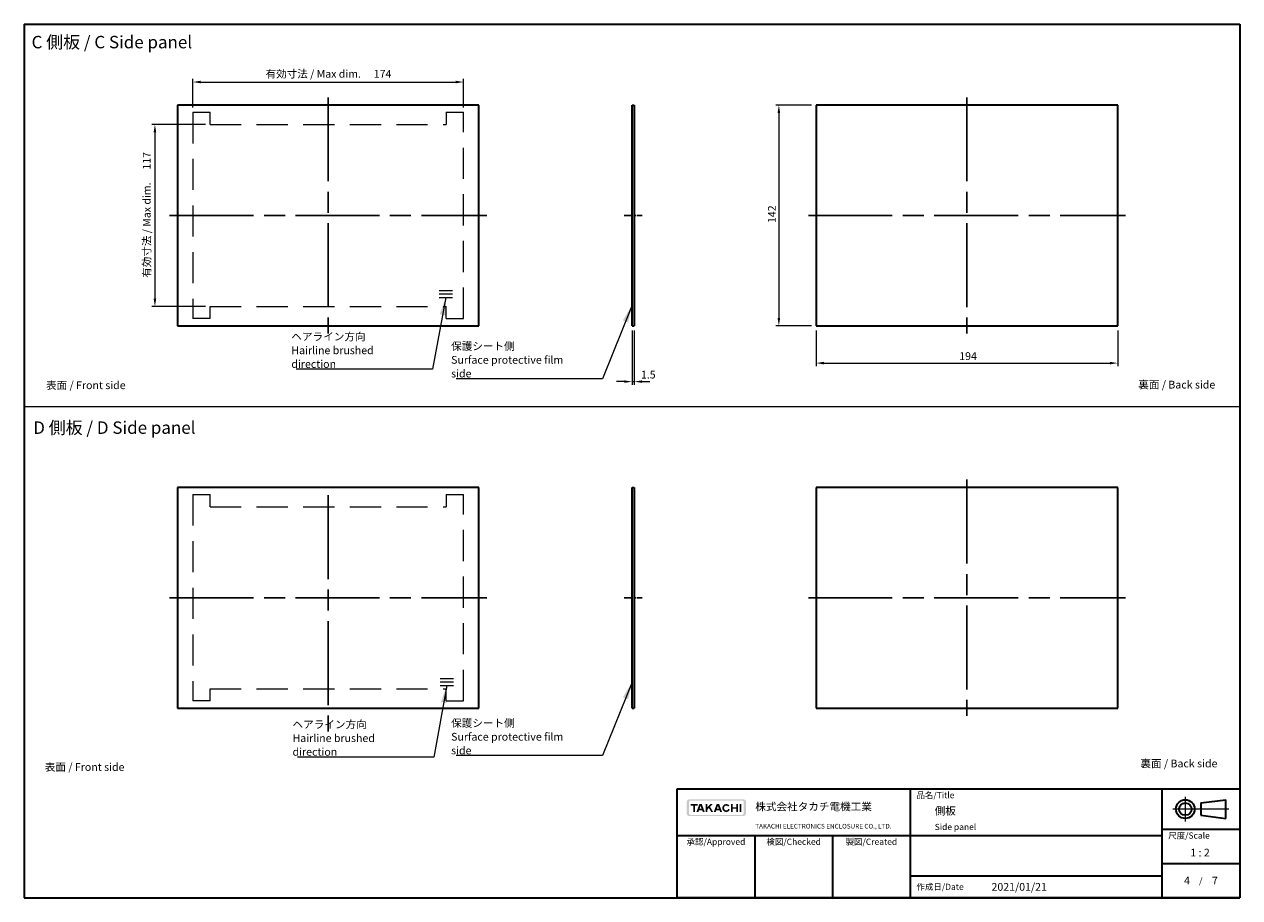
# Model space of a CAD drawing. Units: millimetres. Extents: x 65 to 9118, y 36 to 1441.
# Drawn here: x 5374 to 6156, y 36 to 598 of the extents above; entities that cross this region are included whole.
import ezdxf

# ---------------------------------------------------------------- set-up
doc = ezdxf.new("R2010")
doc.units = ezdxf.units.MM
doc.header["$LTSCALE"] = 4.5
doc.linetypes.add('AM_ISO08W050', pattern=[18, 12, -1.5, 3, -1.5])
doc.linetypes.add('HIDDEN', pattern=[9.524999999999999, 6.349999999999999, -3.174999999999999])
doc.layers.get('Defpoints').update_dxf_attribs({"lineweight": 25})
for name, color, linetype, lineweight in [('AM_7', 4, 'AM_ISO08W050', 25), ('Border (ISO)', 7, 'Continuous', 35), ('Dimension (ISO)', 7, 'Continuous', 18), ('Dimension (ISO) @ 1', 7, 'Continuous', 18), ('Hatch (ISO)', 1, 'Continuous', 18), ('Sketch Geometry (ISO)', 7, 'Continuous', 18), ('Symbol (ISO)', 7, 'Continuous', 18), ('Title (ISO)', 7, 'Continuous', 35), ('Visible (ISO)', 7, 'Continuous', 35)]:
    doc.layers.add(name, color=color, linetype=linetype, lineweight=lineweight)
doc.styles.add('Note Text (TK)', font='txt')
doc.styles.add('文字スタイル67', font='arial.ttf')
doc.dimstyles.new('Default - Method 1b (TK)', dxfattribs={"dimscale": 4.5, "dimtxt": 2.5, "dimasz": 2.5, "dimexe": 1, "dimexo": 1.499999999999999, "dimgap": 1, "dimtad": 1, "dimtoh": 1, "dimrnd": 1e-08, "dimdsep": 46, "dimtxsty": 'Note Text (TK)', "dimcen": 0.09, "dimdle": 5, "dimclrd": 100, "dimclre": 100, "dimclrt": 7, "dimadec": 1, "dimazin": 1, "dimtfac": 1, "dimtmove": 0, "dimatfit": 3, "dimfxl": 1, "dimtolj": 1, "dimlwd": -1, "dimlwe": -1, "dimarcsym": 0})
doc.dimstyles.new('Default - Method 1b (TK)$7', dxfattribs={"dimscale": 4.5, "dimtxt": 2.5, "dimasz": 2.5, "dimexe": 1, "dimexo": 1.499999999999999, "dimgap": 1, "dimtad": 1, "dimtoh": 1, "dimrnd": 1e-08, "dimdsep": 46, "dimtxsty": 'Note Text (TK)', "dimcen": 0.09, "dimdle": 5, "dimclrd": 100, "dimclre": 100, "dimclrt": 7, "dimadec": 1, "dimazin": 1, "dimtfac": 1, "dimtmove": 0, "dimatfit": 3, "dimfxl": 1, "dimtolj": 1, "dimlwd": -1, "dimlwe": -1, "dimarcsym": 0})

# ---------------------------------------------------------------- blocks, each defined once
blk = doc.blocks.new('図面枠 tk図枠')
at = {"layer": 'Border (ISO)'}
for p, q in [((14.49999999999999, 289), (405.4999999999999, 289)), ((14.49999999999999, 289), (14.50000000000001, 8.000000000000007)), ((405.4999999999999, 289), (405.4999999999999, 8.000000000000007)), ((14.50000000000001, 8.000000000000007), (405.4999999999999, 8.000000000000007))]:
    blk.add_line(p, q, dxfattribs=at)
blk = doc.blocks.new('表題欄 tk表題欄')
at = {"layer": 'Hatch (ISO)'}
h = blk.add_hatch(color=256, dxfattribs=at)
edge = h.paths.add_edge_path(flags=0)
edge.add_arc((95.57537688673352, 236.2990653650367), 0.5958259999999996, 269.9999999999897, 360)
edge.add_line((96.17120288673351, 236.2990653650368), (96.17120288673348, 239.7107813650365))
edge.add_arc((95.5753768867335, 239.7107813650366), 0.5958259999999996, 0, 90.0000000000068)
edge.add_line((95.57537688673342, 240.3066073650366), (79.13710888673356, 240.3066073650366))
edge.add_arc((79.13710888673353, 239.7107813650366), 0.5958259999999996, 89.99999999999744, 180)
edge.add_line((78.54128288673353, 239.7107813650365), (78.54128288673331, 236.2990653650368))
edge.add_arc((79.13710888673332, 236.2990653650365), 0.5958259999999996, 180, 270.0000000000231)
edge.add_line((79.13710888673356, 235.7032393650365), (95.57537688673342, 235.7032393650367))
edge = h.paths.add_edge_path()
edge.add_line((77.83935088673357, 239.9556413650366), (77.83935088673357, 236.0542053650368))
edge.add_arc((78.54128288673346, 236.0542053650367), 0.7019319999998935, 180, 270.0000000000087)
edge.add_line((78.54128288673357, 235.3522733650368), (96.17120288673352, 235.3522733650368))
edge.add_arc((96.17120288673351, 236.0542053650367), 0.7019319999998921, 270, 360)
edge.add_line((96.8731348867334, 236.0542053650368), (96.87313488673352, 239.9556413650366))
edge.add_arc((96.1712028867336, 239.9556413650367), 0.7019319999998921, 0, 90.00000000000873)
edge.add_line((96.17120288673348, 240.6575733650367), (78.54128288673357, 240.6575733650366))
edge.add_arc((78.54128288673357, 239.9556413650366), 0.7019319999999984, 90, 180)
for points in [[(79.07181288673355, 239.1476033650369), (79.07181288673355, 238.6578833650367), (79.92066088673353, 238.6578833650367), (79.92066088673353, 236.6581933650368), (80.50832488673353, 236.6581933650368), (80.50832488673353, 238.6578833650367), (81.35717288673355, 238.6578833650367), (81.35717288673355, 239.1476033650369)], [(85.68407849525303, 236.6581933650368), (84.9434673993943, 237.8918698287545), (84.41792288673358, 237.3246628822781), (84.41792288673358, 236.6581933650368), (83.89555488673355, 236.6581933650368), (83.89555488673355, 239.1476033650369), (84.41792288673358, 239.1476033650369), (84.41792288673358, 238.0993979968839), (85.38913556809511, 239.1476033650369), (86.10696490847272, 239.1476033650369), (85.31925422435492, 238.2974470774499), (86.30334488673353, 236.6581933650368)], [(92.09142939614459, 239.1476033650369), (92.09142939614459, 236.6581933650368), (92.60971639614465, 236.6581933650368), (92.60971639614465, 237.6580383650368), (93.76872039614462, 237.6580383650368), (93.76872039614462, 236.6581933650368), (94.28700739614459, 236.6581933650368), (94.28700739614459, 239.1476033650369), (93.76872039614462, 239.1476033650369), (93.76872039614462, 238.1477583650367), (92.60971639614465, 238.1477583650367), (92.60971639614465, 239.1476033650369)], [(94.84202339614467, 239.1476033650369), (94.84202339614467, 236.6581933650368), (95.36439139614473, 236.6581933650368), (95.36439139614473, 239.1476033650369)]]:
    blk.add_hatch(color=256, dxfattribs=at).paths.add_polyline_path(points)
h = blk.add_hatch(color=256, dxfattribs=at)
h.paths.add_polyline_path([(82.59020695886475, 237.7110913650368), (81.95242681460243, 237.7110913650368), (82.27131688673356, 238.5794973650367)], flags=0)
h.paths.add_polyline_path([(82.77903014574996, 237.1968853650368), (81.76360362771717, 237.1968853650368), (81.56578886050404, 236.6581933650368), (80.94907288673355, 236.6581933650368), (81.86321688673357, 239.1476033650369), (82.67941688673353, 239.1476033650369), (83.59356088673351, 236.6581933650368), (82.97684491296302, 236.6581933650368)])
h = blk.add_hatch(color=256, dxfattribs=at)
h.paths.add_polyline_path([(87.52707281460246, 237.7110913650368), (88.16485295886469, 237.7110913650368), (87.84596288673359, 238.5794973650367)], flags=0)
h.paths.add_polyline_path([(87.14043486050403, 236.6581933650368), (87.3382496277172, 237.1968853650368), (88.35367614574989, 237.1968853650368), (88.551490912963, 236.6581933650368), (89.16820688673343, 236.6581933650368), (88.25406288673352, 239.1476033650369), (87.43786288673356, 239.1476033650369), (86.52371888673358, 236.6581933650368)])
h = blk.add_hatch(color=256, dxfattribs=at)
edge = h.paths.add_edge_path()
edge.add_arc((90.52309888673334, 237.9028983650369), 1.273272000000011, 38.55054079078439, 336.5820184016556)
edge.add_line((91.69149139614446, 237.3968543650369), (91.17255542714857, 237.6216113977801))
edge.add_ellipse((90.52309888673352, 237.9028983650369), major_axis=(0, -0.7998759999999119), ratio=0.8673469387756529, start_angle=128.5505407907963, end_angle=426.582018401653, ccw=False)
edge.add_line((91.09381514418376, 238.3576891122095), (91.51887237036831, 238.6964075050431))
at = {"layer": 'Title (ISO)'}
for p, q in [((74.70882392282105, 244.052739026017), (255.7088239228211, 244.052739026017)), ((74.70882392282105, 209.052739026017), (74.70882392282105, 244.052739026017)), ((149.7088239228211, 244.052739026017), (149.7088239228211, 209.052739026017)), ((230.7088239228211, 244.052739026017), (230.7088239228211, 209.052739026017)), ((255.7088239228211, 244.052739026017), (255.7088239228211, 209.052739026017)), ((243.2088239228211, 239.552739026017), (251.2088239228211, 240.5527390260171)), ((243.2088239228211, 239.552739026017), (243.2088239228211, 235.552739026017)), ((251.2088239228211, 234.552739026017), (251.2088239228211, 240.5527390260171)), ((243.2088239228211, 235.552739026017), (251.2088239228211, 234.552739026017)), ((230.7088239228211, 231.052739026017), (255.7088239228211, 231.052739026017)), ((74.70882392282105, 229.052739026017), (230.7088239228211, 229.052739026017)), ((99.70882392282108, 229.052739026017), (99.70882392282108, 209.052739026017)), ((124.708823922821, 229.052739026017), (124.708823922821, 209.052739026017)), ((230.7088239228211, 220.052739026017), (255.7088239228211, 220.052739026017)), ((149.7088239228211, 216.052739026017), (230.7088239228211, 216.052739026017)), ((255.7088239228211, 209.052739026017), (74.70882392282105, 209.052739026017))]:
    blk.add_line(p, q, dxfattribs=at)
at = {"layer": 'Title (ISO)', "color": 4, "lineweight": 18}
for p, q in [((238.2088239228211, 241.552739026017), (238.2088239228211, 233.552739026017)), ((252.2088239228211, 237.552739026017), (234.2088239228211, 237.552739026017))]:
    blk.add_line(p, q, dxfattribs=at)
at = {"layer": 'Title (ISO)'}
for radius in [3, 2]:
    blk.add_circle((238.2088239228211, 237.552739026017), radius, dxfattribs=at)
at = {"layer": 'Title (ISO)', "color": 1, "char_height": 2.000000029802322, "line_spacing_factor": 1.5, "style": 'Note Text (TK)'}
for s, insert, attachment_point in [('\\fＭＳ Ｐゴシック|b0|i0;\\H2.0000;品名/Title', (151.708823922821, 242.052739026017), 4), ('\\fＭＳ Ｐゴシック|b0|i0;\\H2.0000;承認/Approved', (87.20882392282108, 227.052739026017), 5), ('\\fＭＳ Ｐゴシック|b0|i0;\\H2.0000;検図/Checked', (112.208823922821, 227.052739026017), 5), ('\\fＭＳ Ｐゴシック|b0|i0;\\H2.0000;製図/Created', (137.2088239228211, 227.052739026017), 5), ('\\fＭＳ Ｐゴシック|b0|i0;\\H2.0000;尺度/Scale', (232.7088239228211, 229.052739026017), 4), ('\\fＭＳ Ｐゴシック|b0|i0;\\H2.0000;作成日/Date', (151.708823922821, 212.552739026017), 4)]:
    blk.add_mtext(s, dxfattribs=dict(at, insert=insert, attachment_point=attachment_point))
at = {"layer": 'Title (ISO)', "color": 7, "line_spacing_factor": 1.5, "style": 'Note Text (TK)'}
for s, insert, char_height, attachment_point in [('株式会社タカチ電機工業', (99.87313488673345, 238.052739026017), 2.5, 4), ('\\fArial|b0|i0;\\H1.4986;TAKACHI ELECTRONICS ENCLOSURE CO., LTD.', (99.87313488673342, 232.052739026017), 1.49859994649887, 4), ('\\fＭＳ Ｐゴシック|b0|i0;\\H2.0000;/', (243.2088239228211, 214.552739026017), 2.000000029802322, 5)]:
    blk.add_mtext(s, dxfattribs=dict(at, insert=insert, char_height=char_height, attachment_point=attachment_point))
at = {"layer": 'Title (ISO)', "color": 7}
for tag, p, height, style in [('<品名>_001', (157.4957557410029, 235.774329935108), 2.5, 'Note Text (TK)'), ('<Title>_001', (157.489178626233, 230.5520568828656), 2.000000029802322, '文字スタイル67'), ('<尺度>_001', (238.5355284682756, 222.3098412987444), 2.5, 'Note Text (TK)'), ('<ページ_No.>_001', (237.9488807410029, 213.302739026017), 2.5, 'Note Text (TK)'), ('<総ページ数>_001', (246.7926307410029, 213.302739026017), 2.5, 'Note Text (TK)'), ('作成日_001', (175.6250171046392, 211.2814322078352), 2.5, 'Note Text (TK)')]:
    blk.add_attdef(tag, p, '', height=height, dxfattribs=dict(at, style=style))
blk = doc.blocks.new('*D85')
at = {"layer": 'Defpoints', "color": 0}
for p in [(5656.25, 560.8577000803856), (5482.25, 541.3999999999999), (5656.25, 541.3999999999999)]:
    blk.add_point(p, dxfattribs=at)
at = {"layer": 'Dimension (ISO)', "color": 100}
for p, q in [((5482.25, 544.3999999999999), (5482.25, 562.8577000803857)), ((5487.25, 560.8577000803856), (5651.25, 560.8577000803856)), ((5656.25, 544.3999999999999), (5656.25, 562.8577000803857))]:
    blk.add_line(p, q, dxfattribs=at)
for points in [[(5487.25, 561.691033413719), (5487.25, 560.0243667470523), (5482.25, 560.8577000803856)], [(5651.25, 561.691033413719), (5651.25, 560.0243667470523), (5656.25, 560.8577000803856)]]:
    blk.add_solid(points, dxfattribs=at)
at = {"layer": 'Dimension (ISO)', "color": 7, "insert": (5529.015904829545, 566.1363478076585), "char_height": 5, "attachment_point": 4, "style": 'Note Text (TK)'}
blk.add_mtext('\\A1;\\fＭＳ Ｐゴシック|b0|i0;\\H4.9745;有効寸法 / Max dim. \u3000174', dxfattribs=at)
blk = doc.blocks.new('*D130')
at = {"layer": 'Defpoints', "color": 0}
for p in [(5764.75, 404), (5766.25, 404), (5766.25, 368.0841307578483)]:
    blk.add_point(p, dxfattribs=at)
at = {"layer": 'Dimension (ISO)', "color": 100}
for p, q in [((5764.75, 401), (5764.75, 366.0841307578483)), ((5766.25, 401), (5766.25, 366.0841307578483)), ((5759.75, 368.0841307578483), (5754.75, 368.0841307578483)), ((5764.75, 368.0841307578483), (5766.25, 368.0841307578483)), ((5771.25, 368.0841307578483), (5776.25, 368.0841307578483))]:
    blk.add_line(p, q, dxfattribs=at)
for points in [[(5759.75, 368.9174640911816), (5759.75, 367.2507974245149), (5764.75, 368.0841307578483)], [(5771.25, 368.9174640911816), (5771.25, 367.2507974245149), (5766.25, 368.0841307578483)]]:
    blk.add_solid(points, dxfattribs=at)
at = {"layer": 'Dimension (ISO)', "color": 7, "insert": (5770.48047800992, 372.5841307578483), "char_height": 5, "attachment_point": 4, "style": 'Note Text (TK)'}
blk.add_mtext('\\A1;1.5', dxfattribs=at)
blk = doc.blocks.new('*D86')
at = {"layer": 'Defpoints', "color": 0}
for p in [(5883.25, 546), (5859.25, 404), (5883.25, 404)]:
    blk.add_point(p, dxfattribs=at)
at = {"layer": 'Dimension (ISO)', "color": 100}
for p, q in [((5880.25, 546), (5857.25, 546)), ((5859.25, 541), (5859.25, 409)), ((5880.25, 404), (5857.25, 404))]:
    blk.add_line(p, q, dxfattribs=at)
for points in [[(5858.416666666666, 541), (5860.083333333333, 541), (5859.25, 546)], [(5858.416666666666, 409), (5860.083333333333, 409), (5859.25, 404)]]:
    blk.add_solid(points, dxfattribs=at)
at = {"layer": 'Dimension (ISO)', "color": 7, "insert": (5854.75, 470.1136363636363), "char_height": 5, "attachment_point": 4, "rotation": 90, "style": 'Note Text (TK)'}
blk.add_mtext('\\A1;142', dxfattribs=at)
blk = doc.blocks.new('*D87')
at = {"layer": 'Defpoints', "color": 0}
for p in [(5883.25, 404), (6077.25, 404), (6077.25, 380)]:
    blk.add_point(p, dxfattribs=at)
at = {"layer": 'Dimension (ISO)', "color": 100}
for p, q in [((5883.25, 401), (5883.25, 378)), ((6077.25, 401), (6077.25, 378)), ((5888.25, 380), (6072.25, 380))]:
    blk.add_line(p, q, dxfattribs=at)
for points in [[(5888.25, 380.8333333333333), (5888.25, 379.1666666666667), (5883.25, 380)], [(6072.25, 380.8333333333333), (6072.25, 379.1666666666667), (6077.25, 380)]]:
    blk.add_solid(points, dxfattribs=at)
at = {"layer": 'Dimension (ISO)', "color": 7, "insert": (5975.292613636364, 384.5), "char_height": 5, "attachment_point": 4, "style": 'Note Text (TK)'}
blk.add_mtext('\\A1;194', dxfattribs=at)
blk = doc.blocks.new('*D88')
at = {"layer": 'Defpoints', "color": 0}
for p in [(5493.25, 533.4999999999999), (5457.787607771087, 416.5), (5493.25, 416.5)]:
    blk.add_point(p, dxfattribs=at)
at = {"layer": 'Dimension (ISO)', "color": 100}
for p, q in [((5490.25, 533.4999999999999), (5455.787607771087, 533.4999999999999)), ((5457.787607771087, 528.5), (5457.787607771087, 421.4999999999999)), ((5490.25, 416.5), (5455.787607771087, 416.5))]:
    blk.add_line(p, q, dxfattribs=at)
for points in [[(5456.954274437754, 528.5), (5458.62094110442, 528.5), (5457.787607771087, 533.4999999999999)], [(5456.954274437754, 421.4999999999999), (5458.62094110442, 421.4999999999999), (5457.787607771087, 416.5)]]:
    blk.add_solid(points, dxfattribs=at)
at = {"layer": 'Dimension (ISO)', "color": 7, "insert": (5452.508960043815, 434.8789616477272), "char_height": 5, "attachment_point": 4, "rotation": 90, "style": 'Note Text (TK)'}
blk.add_mtext('\\A1;\\fＭＳ Ｐゴシック|b0|i0;\\H4.9745;有効寸法 / Max dim. \u3000117', dxfattribs=at)

msp = doc.modelspace()

# ---------------------------------------------------------------- linework, layer by layer
at = {"layer": 'AM_7'}
for p, q in [((5569.25, 551), (5569.25, 399)), ((5980.25, 551), (5980.25, 399)), ((5467.249999999999, 475), (5671.25, 475)), ((5878.25, 475), (6082.25, 475)), ((5980.25, 305), (5980.25, 153)), ((5569.25, 294.9798856677838), (5569.25, 142.9798856677838)), ((5467.249999999999, 229), (5671.25, 229)), ((5878.25, 229), (6082.25, 229))]:
    msp.add_line(p, q, dxfattribs=at)
at = {"layer": 'AM_7', "ltscale": 0.1}
for p, q in [((5759.75, 475), (5771.25, 475)), ((5759.75, 229), (5771.25, 229))]:
    msp.add_line(p, q, dxfattribs=at)
at = {"layer": 'Sketch Geometry (ISO)', "color": 131, "linetype": 'HIDDEN', "ltscale": 0.7}
for p, q in [((5482.25, 541.3999999999999), (5482.25, 408.6)), ((5482.25, 541.3999999999999), (5493.25, 541.3999999999999)), ((5493.25, 533.4999999999999), (5493.25, 541.3999999999999)), ((5645.25, 541.3999999999999), (5645.25, 533.4999999999999)), ((5645.25, 541.3999999999999), (5656.25, 541.3999999999999)), ((5656.25, 408.6000000000001), (5656.25, 541.3999999999999)), ((5493.25, 533.4999999999999), (5645.25, 533.4999999999999)), ((5493.25, 408.6), (5493.25, 416.5)), ((5493.25, 416.5), (5645.25, 416.5)), ((5645.25, 408.6000000000001), (5645.25, 416.5)), ((5493.25, 408.6), (5482.25, 408.6)), ((5645.25, 408.6000000000001), (5656.25, 408.6000000000001)), ((5482.25, 295.4), (5482.25, 162.5999999999999)), ((5482.25, 295.4), (5493.25, 295.4)), ((5493.25, 287.5), (5493.25, 295.4)), ((5645.25, 295.4), (5645.25, 287.5)), ((5645.25, 295.4), (5656.25, 295.4)), ((5656.25, 162.6), (5656.25, 295.4)), ((5493.25, 287.5), (5645.25, 287.5)), ((5493.25, 162.5999999999999), (5493.25, 170.5)), ((5493.25, 170.5), (5645.25, 170.5)), ((5645.25, 162.6), (5645.25, 170.5)), ((5493.25, 162.5999999999999), (5482.25, 162.5999999999999)), ((5645.25, 162.6), (5656.25, 162.6))]:
    msp.add_line(p, q, dxfattribs=at)
at = {"layer": 'Sketch Geometry (ISO)'}
for p, q in [((5640.640856580603, 426.7011316260203), (5649.154738047107, 426.7011316260203)), ((5640.640856580603, 424.5198893409321), (5649.154738047107, 424.5198893409321)), ((5640.640856580603, 422.1979217471285), (5649.154738047107, 422.1979217471285)), ((5373.750000000001, 352), (6155.413832528863, 352)), ((5641.413739977629, 177.1412173082474), (5649.927621444134, 177.1412173082474)), ((5641.413739977629, 174.9599750231592), (5649.927621444134, 174.9599750231592)), ((5641.413739977629, 172.6380074293556), (5649.927621444134, 172.6380074293556))]:
    msp.add_line(p, q, dxfattribs=at)
at = {"layer": 'Visible (ISO)'}
for p, q in [((5666.25, 546), (5472.25, 546)), ((5472.25, 546), (5472.25, 404)), ((5666.25, 404), (5666.25, 546)), ((5764.75, 404), (5764.75, 546)), ((5764.75, 546), (5766.25, 546)), ((5766.25, 546), (5766.25, 404)), ((5883.25, 546), (5883.25, 404)), ((6077.25, 546), (5883.25, 546)), ((6077.25, 404), (6077.25, 546)), ((5472.25, 404), (5666.25, 404)), ((5764.75, 404), (5766.25, 404)), ((5883.25, 404), (6077.25, 404)), ((5666.25, 300), (5472.25, 300)), ((5472.25, 300), (5472.25, 158)), ((5666.25, 158), (5666.25, 300)), ((5764.75, 158), (5764.75, 300)), ((5764.75, 300), (5766.25, 300)), ((5766.25, 300), (5766.25, 158)), ((5883.25, 300), (5883.25, 158)), ((6077.25, 300), (5883.25, 300)), ((6077.25, 158), (6077.25, 300)), ((5472.25, 158), (5666.25, 158)), ((5764.75, 158), (5766.25, 158)), ((5883.25, 158), (6077.25, 158))]:
    msp.add_line(p, q, dxfattribs=at)

# ---------------------------------------------------------------- block references
at = {"xscale": 2, "yscale": 2, "zscale": 2}
msp.add_blockref('図面枠 tk図枠', (5344.75, 19.99999999999998), dxfattribs=at)
ref = msp.add_blockref('表題欄 tk表題欄', (5644.332352154358, -382.1054780520341), dxfattribs=dict(xscale=2, yscale=2, zscale=2))
ref.add_attrib('<品名>_001', '側板', (5959.494318181818, 89.38636363636365), dxfattribs={"layer": 'Title (ISO)', "color": 7, "height": 5, "style": 'Note Text (TK)'})
ref.add_attrib('<尺度>_001', '1 : 2', (6123.960227272728, 62.5142045454546), dxfattribs={"layer": 'Title (ISO)', "color": 7, "height": 5, "style": 'Note Text (TK)'})
ref.add_attrib('作成日_001', '2021/01/21', (5996.06534090909, 40.4573863636364), dxfattribs={"layer": 'Title (ISO)', "color": 7, "height": 5, "style": 'Note Text (TK)'})
ref.add_attrib('<Title>_001', 'Side panel', (5959.498976803899, 79.52114595340674), dxfattribs={"layer": 'Title (ISO)', "color": 7, "height": 4.000000059604644, "style": '文字スタイル67'})
ref.add_attrib('<ページ_No.>_001', '4', (6119.917613636363, 44.50000000000001), dxfattribs={"layer": 'Title (ISO)', "color": 7, "height": 5, "style": 'Note Text (TK)'})
ref.add_attrib('<総ページ数>_001', '7', (6137.917613636363, 44.50000000000001), dxfattribs={"layer": 'Title (ISO)', "color": 7, "height": 5, "style": 'Note Text (TK)'})

# ---------------------------------------------------------------- texts
at = {"layer": 'Symbol (ISO)', "color": 7, "style": 'Note Text (TK)'}
for s, insert, char_height, width, attachment_point, line_spacing_factor in [('{\\fＭＳ Ｐゴシック|b0|i0;\\H8.0000;C 側板 / C Side panel}', (5378.416261766165, 586.5460757298116), 8.00000011920929, 111.9064331054687, 4, 1.5), ('{\\fＭＳ Ｐゴシック|b0|i0;ヘアライン方向\\P\\fＭＳ Ｐゴシック|b0|i0;Hairline brushed direction}', (5545.575316647614, 376.9232429942587), 5, 79.59064483642578, 7, 1.058181881904602), ('{\\fＭＳ Ｐゴシック|b0|i0;保護シート側\\P\\fＭＳ Ｐゴシック|b0|i0;Surface protective film side}', (5648.359443631157, 370.7678805595475), 5, 86.1988353729248, 7, 1.058181881904602), ('{\\fＭＳ Ｐゴシック|b0|i0;表面 / Front side}', (5387.697532247426, 365.7536029728029), 5, 54.94152069091796, 4, 1.5), ('{\\fＭＳ Ｐゴシック|b0|i0;裏面 / Back side}', (6090.485665587986, 366.1374957999299), 5, 53.56725215911865, 4, 1.5), ('{\\fＭＳ Ｐゴシック|b0|i0;\\H8.0000;D 側板 / D Side panel}', (5379.499753806924, 338.4742642177339), 8.00000011920929, 111.5321636199951, 4, 1.5), ('{\\fＭＳ Ｐゴシック|b0|i0;ヘアライン方向\\P\\fＭＳ Ｐゴシック|b0|i0;Hairline brushed direction}', (5546.348200044641, 127.3633286764856), 5, 79.59064483642578, 7, 1.058181881904602), ('{\\fＭＳ Ｐゴシック|b0|i0;保護シート側\\P\\fＭＳ Ｐゴシック|b0|i0;Surface protective film side}', (5648.359443631157, 128.247142060759), 5, 86.1988353729248, 7, 1.058181881904602), ('{\\fＭＳ Ｐゴシック|b0|i0;裏面 / Back side}', (6091.857454731709, 122.370270091164), 5, 53.56725215911865, 4, 1.5), ('{\\fＭＳ Ｐゴシック|b0|i0;表面 / Front side}', (5386.917418100551, 120.0913202392622), 5, 54.94152069091796, 4, 1.5)]:
    msp.add_mtext(s, dxfattribs=dict(at, insert=insert, char_height=char_height, width=width, attachment_point=attachment_point, line_spacing_factor=line_spacing_factor))

# ---------------------------------------------------------------- dimensions: what is measured, and where the dimension line sits
at = {"layer": 'Dimension (ISO) @ 1', "color": 100}
for base, p1, p2, angle, picture, middle in [((5656.25, 560.8577000803856), (5482.25, 541.3999999999999), (5656.25, 541.3999999999999), 180, '*D85', (5569.25, 560.8577000803856)), ((5457.787607771087, 416.5), (5493.25, 533.4999999999999), (5493.25, 416.5), 270, '*D88', (5457.787607771087, 475))]:
    dim = msp.add_linear_dim(base=base, p1=p1, p2=p2, angle=angle, text='\\fＭＳ Ｐゴシック|b0|i0;\\H4.9745;有効寸法 / Max dim. \u3000<>', dimstyle='Default - Method 1b (TK)', override={"dimscale": 1, "dimtxt": 5, "dimasz": 5, "dimexe": 2, "dimexo": 2.999999999999999, "dimgap": 2, "dimtoh": 0, "dimdec": 2, "dimcen": 0.18, "dimtol": 0, "dimlim": 0, "dimtp": 0, "dimtm": 0, "dimtdec": 2, "dimtix": 0, "dimtofl": 0, "dimtmove": 0, "dimatfit": 1}, dxfattribs=at)
    dim.commit()
    dim.dimension.update_dxf_attribs({"geometry": picture, "text_midpoint": middle, "dimtype": 128})
for base, p1, p2, angle, picture, middle in [((5859.25, 404), (5883.25, 546), (5883.25, 404), 90, '*D86', (5859.25, 475)), ((6077.25, 380), (5883.25, 404), (6077.25, 404), 180, '*D87', (5980.25, 380))]:
    dim = msp.add_linear_dim(base=base, p1=p1, p2=p2, angle=angle, dimstyle='Default - Method 1b (TK)', override={"dimscale": 1, "dimtxt": 5, "dimasz": 5, "dimexe": 2, "dimexo": 2.999999999999999, "dimgap": 2, "dimtoh": 0, "dimdec": 2, "dimcen": 0.18, "dimtol": 0, "dimlim": 0, "dimtp": 0, "dimtm": 0, "dimtdec": 2, "dimtix": 0, "dimtofl": 0, "dimtmove": 0, "dimatfit": 1}, dxfattribs=at)
    dim.commit()
    dim.dimension.update_dxf_attribs({"geometry": picture, "text_midpoint": middle, "dimtype": 128})
dim = msp.add_linear_dim(base=(5766.25, 368.0841307578483), p1=(5764.75, 404), p2=(5766.25, 404), dimstyle='Default - Method 1b (TK)', override={"dimscale": 1, "dimtxt": 5, "dimasz": 5, "dimexe": 2, "dimexo": 2.999999999999999, "dimgap": 2, "dimtoh": 0, "dimcen": 0.18, "dimtix": 0, "dimtofl": 1, "dimtmove": 1, "dimatfit": 1}, dxfattribs=at)
dim.commit()
dim.dimension.update_dxf_attribs({"geometry": '*D130', "text_midpoint": (5774.287296191738, 368.0841307578483), "dimtype": 128})

# ---------------------------------------------------------------- leaders
at = {"layer": 'Symbol (ISO)', "color": 100, "annotation_type": 0, "has_hookline": 1, "hookline_direction": 1}
for points, text_width in [([(5644.897797313855, 422.1979217471285), (5636.41596148404, 376.0899096609254), (5625.165961484039, 376.0899096609254)], 76.39204545454545), ([(5764.75, 417.2163746421185), (5745.808279004082, 369.9345472262142), (5734.558279004081, 369.9345472262142)], 82.98295454545456), ([(5645.670680710882, 172.6380074293556), (5637.188844881067, 126.5299953431523), (5625.938844881066, 126.5299953431523)], 76.39204545454545), ([(5764.75, 174.6956361433301), (5745.808279004082, 127.4138087274256), (5734.558279004081, 127.4138087274256)], 82.98295454545456)]:
    msp.add_leader(points, dimstyle='Default - Method 1b (TK)$7', override={"dimgap": 0, "dimtad": 1}, dxfattribs=dict(at, text_width=text_width))

doc.saveas('drawing.dxf')
